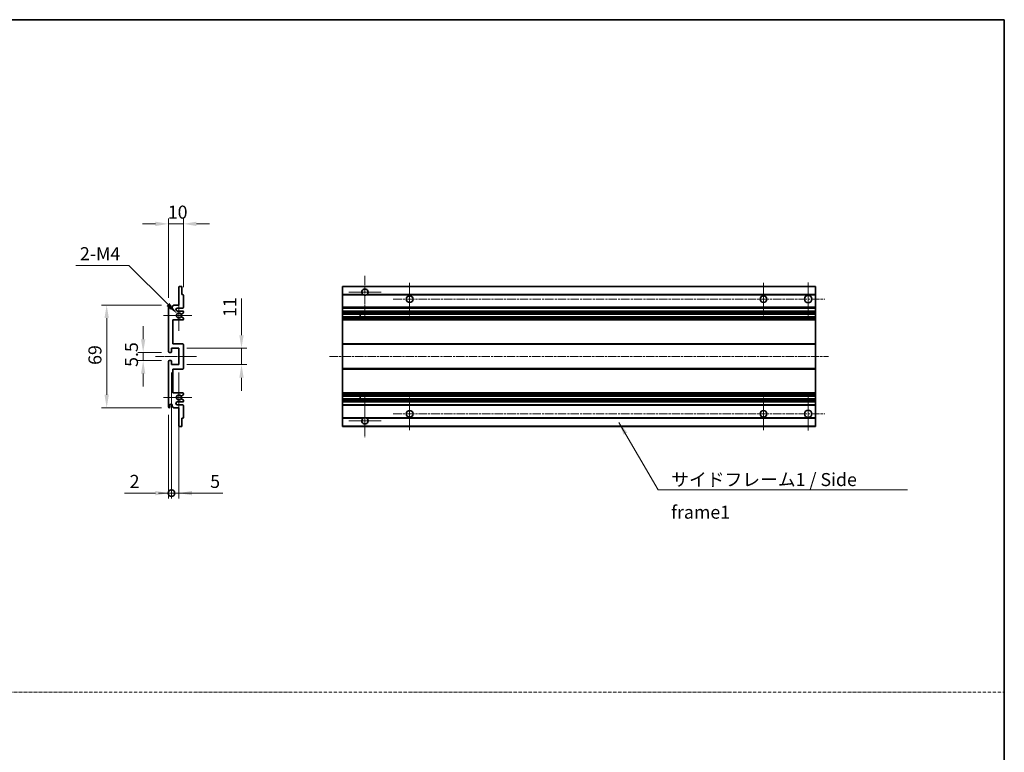
# Model space of a CAD drawing. Units: millimetres. Extents: x 1 to 9846, y -2 to 1684.
# Drawn here: x 5626 to 6287, y 489 to 981 of the extents above; entities that cross this region are included whole.
import ezdxf

# ---------------------------------------------------------------- set-up
doc = ezdxf.new("R2010")
doc.units = ezdxf.units.MM
doc.linetypes.add('CHAIN', pattern=[0.3543, 0.2362, -0.0295, 0.0591, -0.0295])
doc.linetypes.add('DASH_DOT', pattern=[0.37, 0.24, -0.06, 0.01, -0.06])
for name, color, linetype, lineweight in [('Border (ISO)', 7, 'Continuous', 35), ('Dimension (ISO)', 7, 'Continuous', 18), ('Dimension (ISO) @ 1', 7, 'Continuous', 18), ('Sketch Geometry (ISO)', 7, 'Continuous', 18), ('Symbol (ISO)', 7, 'Continuous', 18), ('Symbol (ISO) @ 1', 7, 'Continuous', 18), ('Visible (ISO)', 7, 'Continuous', 35), ('Visible Narrow (ISO)', 7, 'Continuous', 25)]:
    doc.layers.add(name, color=color, linetype=linetype, lineweight=lineweight)
doc.layers.add('Center Mark (ISO)', color=7, linetype='Continuous', lineweight=18, true_color=0x80ffff)
doc.layers.add('Centerline (ISO)', color=7, linetype='Continuous', lineweight=18, true_color=0x80ffff)
doc.styles.add('Note Text (TK)', font='MS PGothic.ttf')
doc.dimstyles.new('Default - Method 1b (TK)', dxfattribs={"dimscale": 6, "dimtxt": 2.5, "dimasz": 2.5, "dimexe": 1, "dimexo": 1.5, "dimgap": 1, "dimtad": 1, "dimtoh": 1, "dimrnd": 1e-08, "dimdsep": 46, "dimtxsty": 'Note Text (TK)', "dimcen": 0.09, "dimdle": 5, "dimclrd": 100, "dimclre": 100, "dimclrt": 7, "dimadec": 1, "dimazin": 1, "dimtfac": 1, "dimtmove": 0, "dimatfit": 3, "dimfxl": 0, "dimtolj": 1, "dimlwd": -1, "dimlwe": -1, "dimarcsym": 0})
doc.dimstyles.new('Default - Method 1b (TK)$7', dxfattribs={"dimscale": 6, "dimtxt": 2.5, "dimasz": 2.5, "dimexe": 1, "dimexo": 1.5, "dimgap": 1, "dimtad": 1, "dimtoh": 1, "dimrnd": 1e-08, "dimdsep": 46, "dimtxsty": 'Note Text (TK)', "dimcen": 0.09, "dimdle": 5, "dimclrd": 256, "dimclre": 100, "dimclrt": 7, "dimadec": 1, "dimazin": 1, "dimtfac": 1, "dimtmove": 0, "dimatfit": 3, "dimfxl": 0, "dimtolj": 1, "dimlwd": -1, "dimlwe": -1, "dimarcsym": 0})

# ---------------------------------------------------------------- blocks, each defined once
blk = doc.blocks.new('図面枠 tk図枠')
at = {"layer": 'Border (ISO)'}
for p, q in [((14.5, 289), (405.5, 289)), ((405.5, 289), (405.5, 8))]:
    blk.add_line(p, q, dxfattribs=at)
blk = doc.blocks.new('*D94')
at = {"layer": 'Defpoints', "color": 0, "transparency": 16777216}
for p in [(5735.6, 844.11), (5735.6, 796.31), (5725.6, 789.11)]:
    blk.add_point(p, dxfattribs=at)
at = {"layer": 'Dimension (ISO)', "color": 100, "transparency": 16777216}
for p, q in [((5725.6, 794.36), (5725.6, 847.61)), ((5735.6, 801.56), (5735.6, 847.61)), ((5716.85, 844.11), (5708.1, 844.11)), ((5725.6, 844.11), (5735.6, 844.11)), ((5744.35, 844.11), (5753.1, 844.11))]:
    blk.add_line(p, q, dxfattribs=at)
for points in [[(5716.85, 845.57), (5716.85, 842.65), (5725.6, 844.11)], [(5744.35, 845.57), (5744.35, 842.65), (5735.6, 844.11)]]:
    blk.add_solid(points, dxfattribs=at)
at = {"layer": 'Dimension (ISO)', "color": 7, "transparency": 16777216, "insert": (5725.13, 851.98), "char_height": 8.75, "attachment_point": 4, "style": 'Note Text (TK)'}
blk.add_mtext('\\A1;10', dxfattribs=at)
blk = doc.blocks.new('*D95')
at = {"layer": 'Defpoints', "color": 0, "transparency": 16777216}
for p in [(5726.1, 757.86), (5708.6, 752.36), (5726.1, 752.36)]:
    blk.add_point(p, dxfattribs=at)
at = {"layer": 'Dimension (ISO)', "color": 100, "transparency": 16777216}
for p, q in [((5708.6, 766.61), (5708.6, 775.36)), ((5720.85, 757.86), (5705.1, 757.86)), ((5708.6, 757.86), (5708.6, 752.36)), ((5720.85, 752.36), (5705.1, 752.36)), ((5708.6, 743.61), (5708.6, 734.86))]:
    blk.add_line(p, q, dxfattribs=at)
for points in [[(5707.14, 766.61), (5710.06, 766.61), (5708.6, 757.86)], [(5707.14, 743.61), (5710.06, 743.61), (5708.6, 752.36)]]:
    blk.add_solid(points, dxfattribs=at)
at = {"layer": 'Dimension (ISO)', "color": 7, "transparency": 16777216, "insert": (5700.73, 748.1), "char_height": 8.75, "attachment_point": 4, "rotation": 90, "style": 'Note Text (TK)'}
blk.add_mtext('\\A1;5.5', dxfattribs=at)
blk = doc.blocks.new('*D96')
at = {"layer": 'Defpoints', "color": 0, "transparency": 16777216}
for p in [(5726.1, 789.61), (5684.1, 720.61), (5726.1, 720.61)]:
    blk.add_point(p, dxfattribs=at)
at = {"layer": 'Dimension (ISO)', "color": 100, "transparency": 16777216}
for p, q in [((5720.85, 789.61), (5680.6, 789.61)), ((5684.1, 780.86), (5684.1, 729.36)), ((5720.85, 720.61), (5680.6, 720.61))]:
    blk.add_line(p, q, dxfattribs=at)
for points in [[(5682.64, 780.86), (5685.56, 780.86), (5684.1, 789.61)], [(5682.64, 729.36), (5685.56, 729.36), (5684.1, 720.61)]]:
    blk.add_solid(points, dxfattribs=at)
at = {"layer": 'Dimension (ISO)', "color": 7, "transparency": 16777216, "insert": (5676.23, 749.44), "char_height": 8.75, "attachment_point": 4, "rotation": 90, "style": 'Note Text (TK)'}
blk.add_mtext('\\A1;69', dxfattribs=at)
blk = doc.blocks.new('*D97')
at = {"layer": 'Defpoints', "color": 0, "transparency": 16777216}
for p in [(5731.46, 783.76), (5732.6, 782.61)]:
    blk.add_point(p, dxfattribs=at)
at = {"layer": 'Dimension (ISO)', "color": 100, "transparency": 16777216}
for p, q in [((5663.49, 816.21), (5699, 816.21)), ((5699, 816.21), (5725.27, 789.94))]:
    blk.add_line(p, q, dxfattribs=at)
blk.add_solid([(5726.3, 790.97), (5724.24, 788.91), (5731.46, 783.76)], dxfattribs=at)
at = {"layer": 'Dimension (ISO)', "color": 7, "transparency": 16777216, "insert": (5663.49, 824.08), "char_height": 8.75, "attachment_point": 4, "style": 'Note Text (TK)'}
blk.add_mtext('\\A1; \\fＭＳ Ｐゴシック|b0|i0;\\H8.7500;2-M4', dxfattribs=at)
blk = doc.blocks.new('*D98')
at = {"layer": 'Defpoints', "color": 0, "transparency": 16777216}
for p in [(5732.6, 760.61), (5774.6, 760.61), (5732.6, 749.61)]:
    blk.add_point(p, dxfattribs=at)
at = {"layer": 'Dimension (ISO)', "color": 100, "transparency": 16777216}
for p, q in [((5774.6, 769.36), (5774.6, 794.11)), ((5737.85, 760.61), (5778.1, 760.61)), ((5774.6, 749.61), (5774.6, 760.61)), ((5737.85, 749.61), (5778.1, 749.61)), ((5774.6, 740.86), (5774.6, 732.11))]:
    blk.add_line(p, q, dxfattribs=at)
for points in [[(5773.14, 769.36), (5776.06, 769.36), (5774.6, 760.61)], [(5773.14, 740.86), (5776.06, 740.86), (5774.6, 749.61)]]:
    blk.add_solid(points, dxfattribs=at)
at = {"layer": 'Dimension (ISO)', "color": 7, "transparency": 16777216, "insert": (5766.73, 781.61), "char_height": 8.75, "attachment_point": 4, "rotation": 90, "style": 'Note Text (TK)'}
blk.add_mtext('\\A1;11', dxfattribs=at)
blk = doc.blocks.new('_DotSmall')
at = {"color": 0, "linetype": 'ByBlock', "const_width": 0.5}
blk.add_lwpolyline([(-0.0625, 0, 1), (0.0625, 0, 1)], format="xyb", close=True, dxfattribs=at)
blk = doc.blocks.new('*D99')
at = {"layer": 'Defpoints', "color": 0, "transparency": 16777216}
for p in [(5727.6, 749.61), (5725.6, 721.11), (5727.6, 663.36)]:
    blk.add_point(p, dxfattribs=at)
at = {"layer": 'Dimension (ISO)', "color": 100, "transparency": 16777216}
for p, q in [((5727.6, 744.36), (5727.6, 659.86)), ((5725.6, 715.86), (5725.6, 659.86)), ((5716.85, 663.36), (5696.03, 663.36)), ((5727.6, 663.36), (5725.6, 663.36)), ((5727.6, 663.36), (5745.1, 663.36))]:
    blk.add_line(p, q, dxfattribs=at)
blk.add_solid([(5716.85, 664.82), (5716.85, 661.9), (5725.6, 663.36)], dxfattribs=at)
at = {"layer": 'Dimension (ISO)', "color": 100, "transparency": 16777216, "xscale": 8.75, "yscale": 8.75, "zscale": 8.75, "rotation": 180}
blk.add_blockref('_DotSmall', (5727.6, 663.36), dxfattribs=at)
at = {"layer": 'Dimension (ISO)', "color": 7, "transparency": 16777216, "insert": (5699.53, 671.23), "char_height": 8.75, "attachment_point": 4, "style": 'Note Text (TK)'}
blk.add_mtext('\\A1;2', dxfattribs=at)
blk = doc.blocks.new('*D100')
at = {"layer": 'Defpoints', "color": 0, "transparency": 16777216}
for p in [(5727.6, 749.61), (5732.6, 749.61), (5732.6, 663.36)]:
    blk.add_point(p, dxfattribs=at)
at = {"layer": 'Dimension (ISO)', "color": 100, "transparency": 16777216}
for p, q in [((5727.6, 744.36), (5727.6, 659.86)), ((5732.6, 744.36), (5732.6, 659.86)), ((5727.6, 663.36), (5718.85, 663.36)), ((5727.6, 663.36), (5732.6, 663.36)), ((5741.35, 663.36), (5762.17, 663.36))]:
    blk.add_line(p, q, dxfattribs=at)
blk.add_solid([(5741.35, 664.82), (5741.35, 661.9), (5732.6, 663.36)], dxfattribs=at)
at = {"layer": 'Dimension (ISO)', "color": 100, "transparency": 16777216, "xscale": 8.75, "yscale": 8.75, "zscale": 8.75}
blk.add_blockref('_DotSmall', (5727.6, 663.36), dxfattribs=at)
at = {"layer": 'Dimension (ISO)', "color": 7, "transparency": 16777216, "insert": (5753.6, 671.23), "char_height": 8.75, "attachment_point": 4, "style": 'Note Text (TK)'}
blk.add_mtext('\\A1;5', dxfattribs=at)

msp = doc.modelspace()

# ---------------------------------------------------------------- linework, layer by layer
at = {"layer": 'Center Mark (ISO)', "linetype": 'CHAIN', "ltscale": 9.00068}
for p, q in [((5857.5021, 809.2089), (5857.5021, 780.8589)), ((5857.5021, 729.3589), (5857.5021, 701.0089))]:
    msp.add_line(p, q, dxfattribs=at)
at = {"layer": 'Center Mark (ISO)', "linetype": 'CHAIN', "ltscale": 6.984632}
for p, q in [((5887.5021, 804.6089), (5887.5021, 782.6089)), ((6125.0021, 804.6089), (6125.0021, 782.6089)), ((5887.5021, 727.6089), (5887.5021, 705.6089)), ((6125.0021, 727.6089), (6125.0021, 705.6089))]:
    msp.add_line(p, q, dxfattribs=at)
at = {"layer": 'Center Mark (ISO)', "linetype": 'CHAIN', "ltscale": 7.143376}
for p, q in [((6155.0021, 804.8589), (6155.0021, 782.3589)), ((6155.0021, 727.8589), (6155.0021, 705.3589))]:
    msp.add_line(p, q, dxfattribs=at)
at = {"layer": 'Center Mark (ISO)', "linetype": 'CHAIN', "ltscale": 6.889386}
for p, q in [((5868.3521, 798.3589), (5846.6521, 798.3589)), ((5868.3521, 711.8589), (5846.6521, 711.8589))]:
    msp.add_line(p, q, dxfattribs=at)
at = {"layer": 'Center Mark (ISO)', "linetype": 'CHAIN', "ltscale": 6.585233}
for p, q in [((5732.6016, 792.9799), (5732.6016, 772.2379)), ((5732.6016, 737.9799), (5732.6016, 717.2379))]:
    msp.add_line(p, q, dxfattribs=at)
at = {"layer": 'Center Mark (ISO)', "linetype": 'CHAIN', "ltscale": 6.070585}
for p, q in [((5741.3516, 782.6089), (5722.2306, 782.6089)), ((5741.3516, 727.6089), (5722.2306, 727.6089))]:
    msp.add_line(p, q, dxfattribs=at)
at = {"layer": 'Centerline (ISO)', "linetype": 'CHAIN', "ltscale": 23.990969}
for p, q in [((5876.5021, 793.6089), (6166.2521, 793.6089)), ((5833.7521, 755.1089), (6168.7521, 755.1089)), ((5876.5021, 716.6089), (6166.2521, 716.6089))]:
    msp.add_line(p, q, dxfattribs=at)
at = {"layer": 'Centerline (ISO)', "linetype": 'CHAIN', "ltscale": 8.730815}
msp.add_line((5716.8516, 755.1089), (5744.3516, 755.1089), dxfattribs=at)
at = {"layer": 'Sketch Geometry (ISO)', "color": 4, "linetype": 'DASH_DOT', "lineweight": 18, "ltscale": 9.032109, "true_color": 0x00ffff}
msp.add_line((4918.21, 529.8337), (6286.7099, 529.8337), dxfattribs=at)
at = {"layer": 'Visible (ISO)'}
for p, q in [((5732.6016, 789.6089), (5732.6016, 801.8089)), ((5732.9016, 802.1089), (5734.3016, 802.1089)), ((5734.6016, 801.8089), (5734.6016, 796.6089)), ((5842.5021, 801.8089), (5842.5021, 802.1089)), ((6160.0021, 802.1089), (5842.5021, 802.1089)), ((5842.5021, 801.8089), (5842.5021, 796.6089)), ((6160.0021, 801.8089), (6160.0021, 802.1089)), ((6160.0021, 801.8089), (6160.0021, 796.6089)), ((5734.6016, 796.6089), (5735.3016, 796.6089)), ((5735.6016, 796.3089), (5735.6016, 788.1089)), ((5842.5021, 796.3089), (5842.5021, 796.6089)), ((5856.3413, 796.6089), (5842.5021, 796.6089)), ((5842.5021, 796.3089), (5842.5021, 788.1089)), ((6160.0021, 796.6089), (5858.6629, 796.6089)), ((6160.0021, 796.3089), (6160.0021, 796.6089)), ((6160.0021, 796.3089), (6160.0021, 788.1089)), ((5725.6016, 758.3589), (5725.6016, 789.1089)), ((5726.6016, 789.1089), (5726.6016, 787.8589)), ((5728.1016, 788.6089), (5729.1016, 789.6089)), ((5728.1016, 787.8589), (5728.1016, 788.6089)), ((5729.1016, 789.6089), (5732.6016, 789.6089)), ((5735.1016, 787.6089), (5731.6016, 787.6089)), ((5842.5021, 787.6089), (5842.5021, 788.1089)), ((5842.5021, 787.6089), (5842.5021, 785.6089)), ((6160.0021, 787.6089), (5842.5021, 787.6089)), ((6160.0021, 787.6089), (6160.0021, 788.1089)), ((6160.0021, 787.6089), (6160.0021, 785.6089)), ((5731.6016, 785.6089), (5735.1016, 785.6089)), ((5735.4516, 784.2543), (5734.2264, 783.547)), ((5734.2264, 781.6708), (5735.4516, 780.9634)), ((5735.6016, 785.1089), (5735.6016, 784.5141)), ((5735.6016, 780.7036), (5735.6016, 780.1089)), ((5842.5021, 785.1089), (5842.5021, 785.6089)), ((6160.0021, 785.6089), (5842.5021, 785.6089)), ((5842.5021, 785.1089), (5842.5021, 784.5141)), ((5842.5021, 784.2543), (5842.5021, 784.5141)), ((5842.5021, 784.2543), (5842.5021, 783.547)), ((5842.5021, 783.5068), (5842.5021, 783.547)), ((5842.5021, 781.711), (5842.5021, 783.5068)), ((6160.0021, 783.5068), (5842.5021, 783.5068)), ((5842.5021, 781.6708), (5842.5021, 781.711)), ((6160.0021, 781.711), (5842.5021, 781.711)), ((5842.5021, 781.6708), (5842.5021, 780.9634)), ((5842.5021, 780.7036), (5842.5021, 780.9634)), ((5842.5021, 780.7036), (5842.5021, 780.1089)), ((5842.5021, 779.6089), (5842.5021, 780.1089)), ((5854.3021, 783.5068), (5854.3021, 781.711)), ((5854.3147, 783.5068), (5854.3147, 781.711)), ((6160.0021, 785.1089), (6160.0021, 785.6089)), ((6160.0021, 785.1089), (6160.0021, 784.5141)), ((6160.0021, 784.2543), (6160.0021, 784.5141)), ((6160.0021, 784.2543), (6160.0021, 783.547)), ((6160.0021, 783.5068), (6160.0021, 783.547)), ((6160.0021, 783.5068), (6160.0021, 781.711)), ((6160.0021, 781.6708), (6160.0021, 781.711)), ((6160.0021, 781.6708), (6160.0021, 780.9634)), ((6160.0021, 780.7036), (6160.0021, 780.9634)), ((6160.0021, 780.7036), (6160.0021, 780.1089)), ((6160.0021, 779.6089), (6160.0021, 780.1089)), ((5728.6016, 779.6089), (5728.6016, 763.6089)), ((5735.1016, 779.6089), (5728.6016, 779.6089)), ((5842.5021, 779.6089), (5842.5021, 763.6089)), ((6160.0021, 779.6089), (5842.5021, 779.6089)), ((6160.0021, 779.6089), (6160.0021, 763.6089)), ((5727.6016, 760.6089), (5727.6016, 758.1589)), ((5732.6016, 760.6089), (5727.6016, 760.6089)), ((5728.6016, 763.6089), (5735.1016, 763.6089)), ((5732.6016, 749.6089), (5732.6016, 760.6089)), ((5735.6016, 763.1089), (5735.6016, 747.1089)), ((5842.5021, 763.1089), (5842.5021, 763.6089)), ((6160.0021, 763.6089), (5842.5021, 763.6089)), ((5842.5021, 763.1089), (5842.5021, 747.1089)), ((6160.0021, 763.1089), (6160.0021, 763.6089)), ((6160.0021, 763.1089), (6160.0021, 747.1089)), ((5727.3016, 757.8589), (5726.1016, 757.8589)), ((5725.6016, 721.1089), (5725.6016, 751.8589)), ((5726.1016, 752.3589), (5727.3016, 752.3589)), ((5727.6016, 752.0589), (5727.6016, 749.6089)), ((5727.6016, 749.6089), (5732.6016, 749.6089)), ((5842.5021, 746.6089), (5842.5021, 747.1089)), ((6160.0021, 746.6089), (6160.0021, 747.1089)), ((5728.6016, 746.6089), (5728.6016, 730.6089)), ((5735.1016, 746.6089), (5728.6016, 746.6089)), ((5842.5021, 746.6089), (5842.5021, 730.6089)), ((6160.0021, 746.6089), (5842.5021, 746.6089)), ((6160.0021, 746.6089), (6160.0021, 730.6089)), ((5728.6016, 730.6089), (5735.1016, 730.6089)), ((5735.4516, 729.2543), (5734.2264, 728.547)), ((5735.6016, 730.1089), (5735.6016, 729.5141)), ((5842.5021, 730.1089), (5842.5021, 730.6089)), ((6160.0021, 730.6089), (5842.5021, 730.6089)), ((5842.5021, 730.1089), (5842.5021, 729.5141)), ((5842.5021, 729.2543), (5842.5021, 729.5141)), ((5842.5021, 729.2543), (5842.5021, 728.547)), ((5842.5021, 728.5068), (5842.5021, 728.547)), ((6160.0021, 728.5068), (5842.5021, 728.5068)), ((5842.5021, 726.711), (5842.5021, 728.5068)), ((5854.3021, 728.5068), (5854.3021, 726.711)), ((5854.3147, 728.5068), (5854.3147, 726.711)), ((6160.0021, 730.1089), (6160.0021, 730.6089)), ((6160.0021, 730.1089), (6160.0021, 729.5141)), ((6160.0021, 729.2543), (6160.0021, 729.5141)), ((6160.0021, 729.2543), (6160.0021, 728.547)), ((6160.0021, 728.5068), (6160.0021, 728.547)), ((6160.0021, 728.5068), (6160.0021, 726.711)), ((5726.6016, 722.3589), (5726.6016, 721.1089)), ((5728.1016, 721.6089), (5728.1016, 722.3589)), ((5729.1016, 720.6089), (5728.1016, 721.6089)), ((5732.6016, 720.6089), (5729.1016, 720.6089)), ((5735.1016, 724.6089), (5731.6016, 724.6089)), ((5731.6016, 722.6089), (5735.1016, 722.6089)), ((5732.6016, 708.4089), (5732.6016, 720.6089)), ((5734.2264, 726.6708), (5735.4516, 725.9634)), ((5735.6016, 725.7036), (5735.6016, 725.1089)), ((5735.6016, 722.1089), (5735.6016, 713.9089)), ((5842.5021, 726.6708), (5842.5021, 726.711)), ((6160.0021, 726.711), (5842.5021, 726.711)), ((5842.5021, 726.6708), (5842.5021, 725.9634)), ((5842.5021, 725.7036), (5842.5021, 725.9634)), ((5842.5021, 725.7036), (5842.5021, 725.1089)), ((5842.5021, 724.6089), (5842.5021, 725.1089)), ((5842.5021, 724.6089), (5842.5021, 722.6089)), ((6160.0021, 724.6089), (5842.5021, 724.6089)), ((5842.5021, 722.1089), (5842.5021, 722.6089)), ((6160.0021, 722.6089), (5842.5021, 722.6089)), ((5842.5021, 722.1089), (5842.5021, 713.9089)), ((6160.0021, 726.6708), (6160.0021, 726.711)), ((6160.0021, 726.6708), (6160.0021, 725.9634)), ((6160.0021, 725.7036), (6160.0021, 725.9634)), ((6160.0021, 725.7036), (6160.0021, 725.1089)), ((6160.0021, 724.6089), (6160.0021, 725.1089)), ((6160.0021, 724.6089), (6160.0021, 722.6089)), ((6160.0021, 722.1089), (6160.0021, 722.6089)), ((6160.0021, 722.1089), (6160.0021, 713.9089)), ((5842.5021, 713.6089), (5842.5021, 713.9089)), ((6160.0021, 713.6089), (6160.0021, 713.9089)), ((5734.3016, 708.1089), (5732.9016, 708.1089)), ((5734.6016, 713.6089), (5734.6016, 708.4089)), ((5735.3016, 713.6089), (5734.6016, 713.6089)), ((5842.5021, 713.6089), (5842.5021, 708.4089)), ((5856.3413, 713.6089), (5842.5021, 713.6089)), ((5842.5021, 708.1089), (5842.5021, 708.4089)), ((6160.0021, 708.1089), (5842.5021, 708.1089)), ((6160.0021, 713.6089), (5858.6629, 713.6089)), ((6160.0021, 713.6089), (6160.0021, 708.4089)), ((6160.0021, 708.1089), (6160.0021, 708.4089))]:
    msp.add_line(p, q, dxfattribs=at)
for centre, radius in [((5887.5021, 793.6089), 2.25), ((6125.0021, 793.6089), 2.25), ((6155.0021, 793.6089), 2.5), ((5887.5021, 716.6089), 2.25), ((6125.0021, 716.6089), 2.25), ((6155.0021, 716.6089), 2.5)]:
    msp.add_circle(centre, radius, dxfattribs=at)
for centre, radius, start, end in [((5732.9016, 801.8089), 0.3, 90, 180), ((5734.3016, 801.8089), 0.3, 0, 90), ((5857.5021, 798.3589), 2.1, 303.5573098, 236.4426902), ((5735.3016, 796.3089), 0.3, 0, 90), ((5857.5021, 798.3589), 2.1, 257.4720946, 282.5279054), ((5726.1016, 789.1089), 0.5, 0, 180), ((5727.3516, 787.8589), 0.75, 180, 0), ((5731.6016, 786.6089), 1, 90, 270), ((5735.1016, 788.1089), 0.5, 270, 0), ((5732.6016, 782.6089), 1.621, 35.4841216, 324.5158784), ((5732.6016, 782.6089), 1.6, 39.0847203, 320.9152797), ((5734.0764, 783.8068), 0.3, 238.921051, 300), ((5734.0764, 781.411), 0.3, 60, 121.078949), ((5735.1016, 785.1089), 0.5, 0, 90), ((5735.1016, 780.1089), 0.5, 270, 0), ((5735.3016, 784.5141), 0.3, 300, 0), ((5735.3016, 780.7036), 0.3, 0, 60), ((5735.1016, 763.1089), 0.5, 0, 90), ((5726.1016, 758.3589), 0.5, 180, 270), ((5727.3016, 758.1589), 0.3, 270, 0), ((5726.1016, 751.8589), 0.5, 90, 180), ((5727.3016, 752.0589), 0.3, 0, 90), ((5735.1016, 747.1089), 0.5, 270, 0), ((5732.6016, 727.6089), 1.621, 35.4841216, 324.5158784), ((5732.6016, 727.6089), 1.6, 39.0847203, 320.9152797), ((5734.0764, 728.8068), 0.3, 238.921051, 300), ((5735.1016, 730.1089), 0.5, 0, 90), ((5735.3016, 729.5141), 0.3, 300, 0), ((5726.1016, 721.1089), 0.5, 180, 0), ((5727.3516, 722.3589), 0.75, 0, 180), ((5731.6016, 723.6089), 1, 90, 270), ((5734.0764, 726.411), 0.3, 60, 121.078949), ((5735.1016, 725.1089), 0.5, 270, 0), ((5735.1016, 722.1089), 0.5, 0, 90), ((5735.3016, 725.7036), 0.3, 0, 60), ((5735.3016, 713.9089), 0.3, 270, 0), ((5857.5021, 711.8589), 2.1, 77.4720946, 102.5279054), ((5732.9016, 708.4089), 0.3, 180, 270), ((5734.3016, 708.4089), 0.3, 270, 0), ((5857.5021, 711.8589), 2.1, 123.5573098, 56.4426902)]:
    msp.add_arc(centre, radius, start, end, dxfattribs=at)
for points, knots in [([(5857.0466, 796.3089), (5856.9376, 796.3331), (5856.832, 796.366), (5856.6593, 796.4336), (5856.57, 796.4755), (5856.472, 796.5286), (5856.4378, 796.5483), (5856.3932, 796.5753), (5856.3745, 796.5872), (5856.3484, 796.6041), (5856.3413, 796.6089), (5856.3413, 796.6089)], [-0.0853709179, -0.0853709179, -0.0853709179, -0.0853709179, -0.0545116262, -0.0545116262, -0.0293355354, -0.0293355354, -0.0179856969, -0.0179856969, -0.0089928485, -0.0089928485, 0, 0, 0, 0]), ([(5858.6629, 796.6089), (5858.6629, 796.6089), (5858.6557, 796.6041), (5858.6297, 796.5872), (5858.6109, 796.5753), (5858.5663, 796.5483), (5858.5322, 796.5286), (5858.4341, 796.4755), (5858.3448, 796.4336), (5858.1721, 796.366), (5858.0666, 796.3331), (5857.9576, 796.3089)], [-0.2570614387, -0.2570614387, -0.2570614387, -0.2570614387, -0.2480685903, -0.2480685903, -0.2390757418, -0.2390757418, -0.2277259033, -0.2277259033, -0.2025498125, -0.2025498125, -0.1716905209, -0.1716905209, -0.1716905209, -0.1716905209]), ([(5733.8435, 783.6176), (5733.8646, 783.5917), (5733.8915, 783.568), (5733.9212, 783.55), (5733.9214, 783.5499), (5733.9215, 783.5498)], [0.1522671185, 0.1522671185, 0.1522671185, 0.1522671185, 0.1622798581, 0.1622798581, 0.1623400483, 0.1623400483, 0.1623400483, 0.1623400483]), ([(5733.9215, 781.6679), (5733.9214, 781.6678), (5733.9212, 781.6677), (5733.8915, 781.6497), (5733.8646, 781.626), (5733.8435, 781.6001)], [0.1421941886, 0.1421941886, 0.1421941886, 0.1421941886, 0.1422543788, 0.1422543788, 0.1522671185, 0.1522671185, 0.1522671185, 0.1522671185]), ([(5733.8435, 728.6176), (5733.8646, 728.5917), (5733.8915, 728.568), (5733.9212, 728.55), (5733.9214, 728.5499), (5733.9215, 728.5498)], [0.1522671185, 0.1522671185, 0.1522671185, 0.1522671185, 0.1622798581, 0.1622798581, 0.1623400483, 0.1623400483, 0.1623400483, 0.1623400483]), ([(5733.9215, 726.6679), (5733.9214, 726.6678), (5733.9212, 726.6677), (5733.8915, 726.6497), (5733.8646, 726.626), (5733.8435, 726.6001)], [0.1421941886, 0.1421941886, 0.1421941886, 0.1421941886, 0.1422543788, 0.1422543788, 0.1522671185, 0.1522671185, 0.1522671185, 0.1522671185]), ([(5856.3413, 713.6089), (5856.3413, 713.6089), (5856.3484, 713.6137), (5856.3745, 713.6305), (5856.3932, 713.6424), (5856.4378, 713.6695), (5856.472, 713.6892), (5856.57, 713.7423), (5856.6593, 713.7842), (5856.832, 713.8517), (5856.9376, 713.8847), (5857.0466, 713.9089)], [-0.2570614387, -0.2570614387, -0.2570614387, -0.2570614387, -0.2480685903, -0.2480685903, -0.2390757418, -0.2390757418, -0.2277259033, -0.2277259033, -0.2025498125, -0.2025498125, -0.1716905209, -0.1716905209, -0.1716905209, -0.1716905209]), ([(5857.9576, 713.9089), (5858.0666, 713.8847), (5858.1721, 713.8517), (5858.3448, 713.7842), (5858.4341, 713.7423), (5858.5322, 713.6892), (5858.5663, 713.6695), (5858.6109, 713.6424), (5858.6297, 713.6305), (5858.6557, 713.6137), (5858.6629, 713.6089), (5858.6629, 713.6089)], [-0.0853709179, -0.0853709179, -0.0853709179, -0.0853709179, -0.0545116262, -0.0545116262, -0.0293355354, -0.0293355354, -0.0179856969, -0.0179856969, -0.0089928485, -0.0089928485, 0, 0, 0, 0])]:
    msp.add_open_spline(points, degree=3, knots=knots, dxfattribs=at)
at = {"layer": 'Visible Narrow (ISO)'}
for p, q in [((6160.0021, 801.8089), (5842.5021, 801.8089)), ((5857.0466, 796.3089), (5842.5021, 796.3089)), ((6160.0021, 796.3089), (5857.9576, 796.3089)), ((6160.0021, 788.1089), (5842.5021, 788.1089)), ((6160.0021, 785.1089), (5842.5021, 785.1089)), ((6160.0021, 784.5141), (5842.5021, 784.5141)), ((6160.0021, 784.2543), (5842.5021, 784.2543)), ((6160.0021, 783.547), (5842.5021, 783.547)), ((6160.0021, 781.6708), (5842.5021, 781.6708)), ((6160.0021, 780.9634), (5842.5021, 780.9634)), ((6160.0021, 780.7036), (5842.5021, 780.7036)), ((6160.0021, 780.1089), (5842.5021, 780.1089)), ((6160.0021, 763.1089), (5842.5021, 763.1089)), ((6160.0021, 747.1089), (5842.5021, 747.1089)), ((6160.0021, 730.1089), (5842.5021, 730.1089)), ((6160.0021, 729.5141), (5842.5021, 729.5141)), ((6160.0021, 729.2543), (5842.5021, 729.2543)), ((6160.0021, 728.547), (5842.5021, 728.547)), ((6160.0021, 726.6708), (5842.5021, 726.6708)), ((6160.0021, 725.9634), (5842.5021, 725.9634)), ((6160.0021, 725.7036), (5842.5021, 725.7036)), ((6160.0021, 725.1089), (5842.5021, 725.1089)), ((6160.0021, 722.1089), (5842.5021, 722.1089)), ((5857.0466, 713.9089), (5842.5021, 713.9089)), ((6160.0021, 713.9089), (5857.9576, 713.9089)), ((6160.0021, 708.4089), (5842.5021, 708.4089))]:
    msp.add_line(p, q, dxfattribs=at)

# ---------------------------------------------------------------- block references
at = {"xscale": 3.5, "yscale": 3.5, "zscale": 3.5}
msp.add_blockref('図面枠 tk図枠', (4867.4599, -30.3497), dxfattribs=at)

# ---------------------------------------------------------------- texts
at = {"layer": 'Symbol (ISO)', "color": 7, "insert": (6063.0899, 676.8463), "char_height": 8.75, "width": 166.505847, "attachment_point": 1, "line_spacing_factor": 1.5, "style": 'Note Text (TK)'}
msp.add_mtext('{\\fＭＳ Ｐゴシック|b0|i0;サイドフレーム1 / Side frame1}', dxfattribs=at)

# ---------------------------------------------------------------- dimensions: what is measured, and where the dimension line sits
at = {"layer": 'Dimension (ISO) @ 1', "color": 100, "true_color": 0x00ff3f}
dim = msp.add_linear_dim(base=(5735.6016, 844.1089), p1=(5725.6016, 789.1089), p2=(5735.6016, 796.3089), dimstyle='Default - Method 1b (TK)', override={"dimscale": 1, "dimtxt": 8.75, "dimasz": 8.75, "dimexe": 3.5, "dimexo": 5.25, "dimgap": 3.5, "dimtoh": 0, "dimdec": 2, "dimcen": 0.315, "dimtol": 0, "dimlim": 0, "dimtp": 0, "dimtm": 0, "dimtdec": 2, "dimtix": 0, "dimtofl": 1, "dimtmove": 0, "dimatfit": 1}, dxfattribs=at)
dim.commit()
dim.dimension.update_dxf_attribs({"geometry": '*D94', "text_midpoint": (5730.6016, 844.1089), "dimtype": 128})
dim = msp.add_radius_dim(center=(5732.6016, 782.6089), mpoint=(5731.4554, 783.7551), text=' \\fＭＳ Ｐゴシック|b0|i0;\\H8.7500;2-M4', dimstyle='Default - Method 1b (TK)', override={"dimscale": 1, "dimtxt": 8.75, "dimasz": 8.75, "dimexe": 3.5, "dimexo": 5.25, "dimgap": 3.5, "dimtih": 1, "dimdec": 2, "dimlfac": 1, "dimcen": 0, "dimtol": 0, "dimlim": 0, "dimtp": 0, "dimtm": 0, "dimtdec": 2, "dimtix": 0, "dimtofl": 0, "dimtmove": 0, "dimatfit": 3}, dxfattribs=at)
dim.commit()
dim.dimension.update_dxf_attribs({"geometry": '*D97', "text_midpoint": (5679.4947, 816.2072), "dimtype": 132})
for base, p1, p2, angle, override, picture, middle in [((5774.6016, 760.6089), (5732.6016, 749.6089), (5732.6016, 760.6089), 90, {"dimscale": 1, "dimtxt": 8.75, "dimasz": 8.75, "dimexe": 3.5, "dimexo": 5.25, "dimgap": 3.5, "dimtoh": 0, "dimdec": 2, "dimcen": 0.315, "dimtol": 0, "dimlim": 0, "dimtp": 0, "dimtm": 0, "dimtdec": 2, "dimtix": 0, "dimtofl": 1, "dimtmove": 0, "dimatfit": 1}, '*D98', (5774.6016, 786.1082)), ((5684.1016, 720.6089), (5726.1016, 789.6089), (5726.1016, 720.6089), 90, {"dimscale": 1, "dimtxt": 8.75, "dimasz": 8.75, "dimexe": 3.5, "dimexo": 5.25, "dimgap": 3.5, "dimtoh": 0, "dimdec": 2, "dimcen": 0.315, "dimtol": 0, "dimlim": 0, "dimtp": 0, "dimtm": 0, "dimtdec": 2, "dimtix": 0, "dimtofl": 0, "dimtmove": 0, "dimatfit": 1}, '*D96', (5684.1016, 755.1089)), ((5708.6016, 752.3589), (5726.1016, 757.8589), (5726.1016, 752.3589), 90, {"dimscale": 1, "dimtxt": 8.75, "dimasz": 8.75, "dimexe": 3.5, "dimexo": 5.25, "dimgap": 3.5, "dimtoh": 0, "dimdec": 2, "dimcen": 0.315, "dimtol": 0, "dimlim": 0, "dimtp": 0, "dimtm": 0, "dimtdec": 2, "dimtix": 0, "dimtofl": 1, "dimtmove": 0, "dimatfit": 1}, '*D95', (5708.6016, 755.1089)), ((5727.6016, 663.3589), (5725.6016, 721.1089), (5727.6016, 749.6089), 180, {"dimscale": 1, "dimtxt": 8.75, "dimasz": 8.75, "dimexe": 3.5, "dimexo": 5.25, "dimgap": 3.5, "dimtoh": 0, "dimdec": 2, "dimblk2": 'DotSmall', "dimsah": 1, "dimcen": 0.315, "dimdle": 0, "dimtol": 0, "dimlim": 0, "dimtp": 0, "dimtm": 0, "dimtdec": 2, "dimtix": 0, "dimtofl": 1, "dimtmove": 0, "dimatfit": 1}, '*D99', (5702.0661, 663.3589)), ((5732.6016, 663.3589), (5727.6016, 749.6089), (5732.6016, 749.6089), 180, {"dimscale": 1, "dimtxt": 8.75, "dimasz": 8.75, "dimexe": 3.5, "dimexo": 5.25, "dimgap": 3.5, "dimtoh": 0, "dimdec": 2, "dimblk1": 'DotSmall', "dimsah": 1, "dimcen": 0.315, "dimdle": 0, "dimtol": 0, "dimlim": 0, "dimtp": 0, "dimtm": 0, "dimtdec": 2, "dimtix": 0, "dimtofl": 1, "dimtmove": 0, "dimatfit": 1}, '*D100', (5756.1371, 663.3589))]:
    dim = msp.add_linear_dim(base=base, p1=p1, p2=p2, angle=angle, dimstyle='Default - Method 1b (TK)', override=override, dxfattribs=at)
    dim.commit()
    dim.dimension.update_dxf_attribs({"geometry": picture, "text_midpoint": middle, "dimtype": 128})

# ---------------------------------------------------------------- leaders
at = {"layer": 'Symbol (ISO) @ 1', "color": 100, "true_color": 0x00ff40, "annotation_type": 0, "has_hookline": 1, "hookline_direction": 0, "text_width": 158.6435}
msp.add_leader([(6028.0009, 710.8003), (6054.3399, 665.5053), (6063.0899, 665.5053)], dimstyle='Default - Method 1b (TK)$7', override={"dimscale": 1, "dimtxt": 8.75, "dimasz": 8.75, "dimgap": 0, "dimtad": 1}, dxfattribs=at)

doc.saveas('drawing.dxf')
